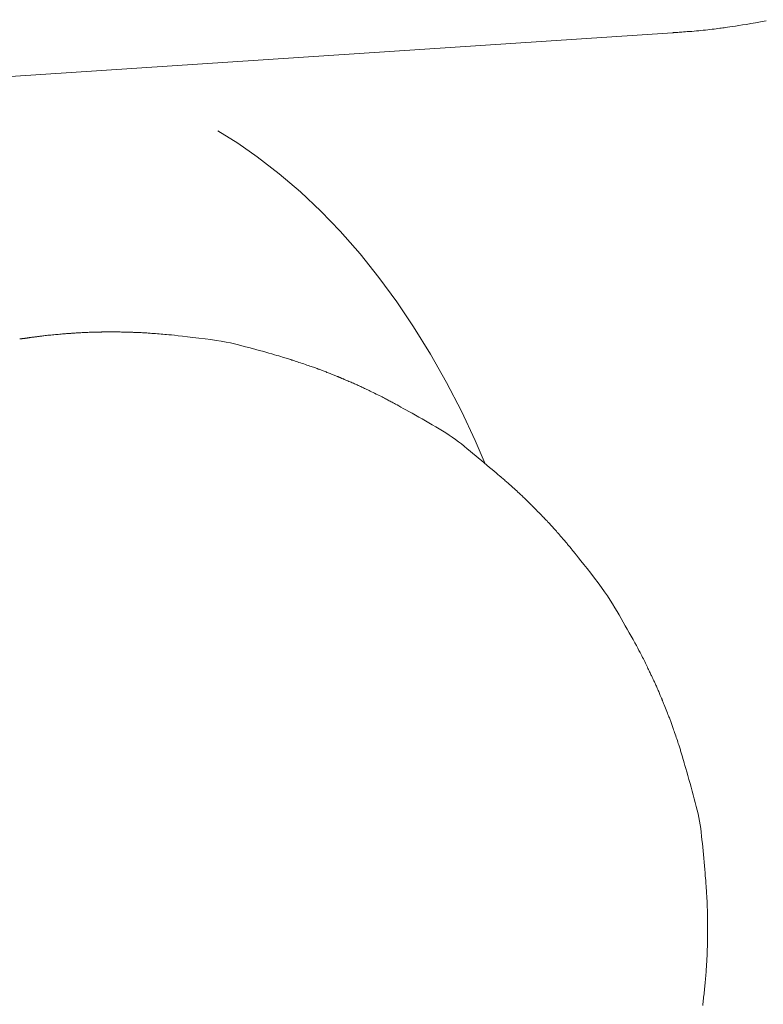
# Model space of a CAD drawing. Extents: x 997 to 1627, y -15 to 876.
# Drawn here: x 1132 to 1143, y 233 to 247 of the extents above; entities that cross this region are included whole.
import ezdxf

# ---------------------------------------------------------------- set-up
doc = ezdxf.new("R2010")
doc.units = 0
doc.header["$LTSCALE"] = 3
doc.header["$MEASUREMENT"] = 0
doc.layers.get('0').update_dxf_attribs({"linetype": 'CONTINUOUS'})
doc.layers.get('Defpoints').update_dxf_attribs({"linetype": 'CONTINUOUS'})
doc.layers.add('寸法', color=3, linetype='CONTINUOUS', lineweight=20)
doc.layers.add('細線', color=7, linetype='CONTINUOUS', lineweight=9)
doc.styles.add('japanese', font='romans.shx', dxfattribs={"bigfont": 'bigfont.shx'})
doc.dimstyles.new('KIHON', dxfattribs={"dimscale": 10, "dimtxt": 2.5, "dimasz": 2.5, "dimexe": 0, "dimexo": 2, "dimgap": 1, "dimtad": 1, "dimdec": 0, "dimdsep": 46, "dimtxsty": 'japanese', "dimblk": 'OPEN30', "dimcen": 2.5, "dimadec": 0, "dimazin": 0, "dimtfac": 1, "dimtdec": 0, "dimtmove": 0, "dimatfit": 0, "dimfxl": 1, "dimarcsym": 0})

# ---------------------------------------------------------------- blocks, each defined once
blk = doc.blocks.new('_Open30')
at = {"color": 0, "linetype": 'ByBlock', "lineweight": -2}
for p, q in [((-1, 0.2679), (0, 0)), ((0, 0), (-1, -0.2679)), ((0, 0), (-1, 0))]:
    blk.add_line(p, q, dxfattribs=at)
blk = doc.blocks.new('*D9')
at = {"layer": 'Defpoints', "color": 0, "transparency": 16777216}
for p in [(1292.851, 280.756), (1087.408, 238.703), (1292.851, 238.703)]:
    blk.add_point(p, dxfattribs=at)
at = {"layer": '寸法', "color": 0, "lineweight": -2, "transparency": 16777216}
for p, q in [((1087.408, 246.203), (1087.408, 280.756)), ((1094.908, 280.756), (1285.351, 280.756)), ((1292.851, 246.203), (1292.851, 280.756))]:
    blk.add_line(p, q, dxfattribs=at)
at = {"layer": '寸法', "color": 0, "lineweight": -2, "transparency": 16777216, "xscale": 7.5, "yscale": 7.5, "zscale": 7.5, "rotation": 180}
blk.add_blockref('_Open30', (1087.408, 280.756), dxfattribs=at)
at = {"layer": '寸法', "color": 0, "lineweight": -2, "transparency": 16777216, "xscale": 7.5, "yscale": 7.5, "zscale": 7.5}
blk.add_blockref('_Open30', (1292.851, 280.756), dxfattribs=at)
at = {"layer": '寸法', "color": 0, "lineweight": 5, "transparency": 16777216, "insert": (1190.129, 285.506), "char_height": 7.5, "attachment_point": 5, "style": 'japanese'}
blk.add_mtext('202', dxfattribs=at)

msp = doc.modelspace()

# ---------------------------------------------------------------- linework, layer by layer
at = {"layer": '細線', "linetype": 'Continuous'}
for p, q in [((1142.358, 247.273), (1142.415, 247.282)), ((1142.415, 247.282), (1142.478, 247.292)), ((1142.478, 247.292), (1142.544, 247.304)), ((1142.544, 247.304), (1142.616, 247.317)), ((1142.616, 247.317), (1142.692, 247.332)), ((1132.01, 246.544), (1141.369, 247.163)), ((1141.369, 247.163), (1132.01, 246.544)), ((1141.369, 247.163), (1141.372, 247.164)), ((1141.369, 247.163), (1141.369, 247.163)), ((1141.372, 247.164), (1141.378, 247.164)), ((1141.378, 247.164), (1141.385, 247.165)), ((1141.385, 247.165), (1141.393, 247.165)), ((1141.393, 247.165), (1141.404, 247.166)), ((1141.404, 247.166), (1141.416, 247.167)), ((1141.416, 247.167), (1141.429, 247.168)), ((1141.429, 247.168), (1141.444, 247.169)), ((1141.444, 247.169), (1141.462, 247.17)), ((1141.462, 247.17), (1141.481, 247.172)), ((1141.481, 247.172), (1141.502, 247.173)), ((1141.502, 247.173), (1141.526, 247.175)), ((1141.526, 247.175), (1141.552, 247.177)), ((1141.552, 247.177), (1141.579, 247.179)), ((1141.579, 247.179), (1141.609, 247.181)), ((1141.609, 247.181), (1141.641, 247.183)), ((1141.641, 247.183), (1141.674, 247.186)), ((1141.674, 247.186), (1141.707, 247.188)), ((1141.707, 247.188), (1141.74, 247.191)), ((1141.74, 247.191), (1141.772, 247.194)), ((1141.772, 247.194), (1141.805, 247.198)), ((1141.805, 247.198), (1141.837, 247.201)), ((1141.837, 247.201), (1141.868, 247.205)), ((1141.868, 247.205), (1141.9, 247.208)), ((1141.9, 247.208), (1141.931, 247.212)), ((1141.931, 247.212), (1141.96, 247.216)), ((1141.96, 247.216), (1141.988, 247.22)), ((1141.988, 247.22), (1142.013, 247.223)), ((1142.013, 247.223), (1142.038, 247.226)), ((1142.038, 247.226), (1142.06, 247.229)), ((1142.06, 247.229), (1142.082, 247.232)), ((1142.082, 247.232), (1142.101, 247.235)), ((1142.101, 247.235), (1142.122, 247.238)), ((1142.122, 247.238), (1142.149, 247.242)), ((1142.149, 247.242), (1142.18, 247.246)), ((1142.18, 247.246), (1142.217, 247.252)), ((1142.217, 247.252), (1142.259, 247.258)), ((1142.259, 247.258), (1142.306, 247.265)), ((1142.306, 247.265), (1142.358, 247.273)), ((1135.226, 245.601), (1134.942, 245.775)), ((1134.942, 245.775), (1135.226, 245.601)), ((1135.498, 245.411), (1135.226, 245.601)), ((1135.226, 245.601), (1135.498, 245.411)), ((1135.812, 245.171), (1135.498, 245.411)), ((1135.498, 245.411), (1135.812, 245.171)), ((1136.113, 244.914), (1135.812, 245.171)), ((1135.812, 245.171), (1136.113, 244.914)), ((1136.4, 244.644), (1136.113, 244.914)), ((1136.113, 244.914), (1136.4, 244.644)), ((1136.673, 244.358), (1136.4, 244.644)), ((1136.4, 244.644), (1136.673, 244.358)), ((1136.955, 244.038), (1136.673, 244.358)), ((1136.673, 244.358), (1136.955, 244.038)), ((1137.221, 243.705), (1136.955, 244.038)), ((1136.955, 244.038), (1137.221, 243.705)), ((1137.473, 243.362), (1137.221, 243.705)), ((1137.221, 243.705), (1137.473, 243.362)), ((1137.711, 243.007), (1137.473, 243.362)), ((1137.473, 243.362), (1137.711, 243.007)), ((1137.951, 242.619), (1137.711, 243.007)), ((1137.711, 243.007), (1137.951, 242.619)), ((1132.143, 242.836), (1132.142, 242.836)), ((1132.142, 242.836), (1132.142, 242.836)), ((1132.142, 242.836), (1132.142, 242.836)), ((1132.144, 242.836), (1132.143, 242.836)), ((1132.145, 242.836), (1132.144, 242.836)), ((1132.146, 242.836), (1132.145, 242.836)), ((1132.148, 242.836), (1132.146, 242.836)), ((1132.15, 242.836), (1132.148, 242.836)), ((1132.152, 242.836), (1132.15, 242.836)), ((1132.155, 242.837), (1132.152, 242.836)), ((1132.152, 242.836), (1132.152, 242.836)), ((1132.152, 242.836), (1132.152, 242.836)), ((1132.157, 242.837), (1132.155, 242.837)), ((1132.16, 242.837), (1132.157, 242.837)), ((1132.163, 242.838), (1132.16, 242.837)), ((1132.167, 242.838), (1132.163, 242.838)), ((1132.17, 242.839), (1132.167, 242.838)), ((1132.174, 242.839), (1132.17, 242.839)), ((1132.178, 242.84), (1132.174, 242.839)), ((1132.182, 242.84), (1132.178, 242.84)), ((1132.187, 242.841), (1132.182, 242.84)), ((1132.192, 242.842), (1132.187, 242.841)), ((1132.197, 242.842), (1132.192, 242.842)), ((1132.202, 242.843), (1132.197, 242.842)), ((1132.207, 242.844), (1132.202, 242.843)), ((1132.213, 242.844), (1132.207, 242.844)), ((1132.218, 242.845), (1132.213, 242.844)), ((1132.224, 242.846), (1132.218, 242.845)), ((1132.23, 242.847), (1132.224, 242.846)), ((1132.235, 242.848), (1132.23, 242.847)), ((1132.241, 242.848), (1132.235, 242.848)), ((1132.246, 242.849), (1132.241, 242.848)), ((1132.251, 242.85), (1132.246, 242.849)), ((1132.256, 242.85), (1132.251, 242.85)), ((1132.26, 242.851), (1132.256, 242.85)), ((1132.265, 242.852), (1132.26, 242.851)), ((1132.27, 242.852), (1132.265, 242.852)), ((1132.274, 242.853), (1132.27, 242.852)), ((1132.279, 242.854), (1132.274, 242.853)), ((1132.283, 242.855), (1132.279, 242.854)), ((1132.288, 242.855), (1132.283, 242.855)), ((1132.292, 242.856), (1132.288, 242.855)), ((1132.297, 242.857), (1132.292, 242.856)), ((1132.301, 242.858), (1132.297, 242.857)), ((1132.306, 242.858), (1132.301, 242.858)), ((1132.312, 242.859), (1132.306, 242.858)), ((1132.318, 242.86), (1132.312, 242.859)), ((1132.324, 242.861), (1132.318, 242.86)), ((1132.331, 242.862), (1132.324, 242.861)), ((1132.339, 242.862), (1132.331, 242.862)), ((1132.347, 242.863), (1132.339, 242.862)), ((1132.355, 242.864), (1132.347, 242.863)), ((1132.364, 242.865), (1132.355, 242.864)), ((1132.373, 242.866), (1132.364, 242.865)), ((1132.383, 242.867), (1132.373, 242.866)), ((1132.393, 242.869), (1132.383, 242.867)), ((1132.404, 242.87), (1132.393, 242.869)), ((1132.415, 242.872), (1132.404, 242.87)), ((1132.427, 242.873), (1132.415, 242.872)), ((1132.44, 242.875), (1132.427, 242.873)), ((1132.453, 242.877), (1132.44, 242.875)), ((1132.468, 242.879), (1132.453, 242.877)), ((1132.484, 242.881), (1132.468, 242.879)), ((1132.502, 242.883), (1132.484, 242.881)), ((1132.521, 242.885), (1132.502, 242.883)), ((1132.54, 242.887), (1132.521, 242.885)), ((1132.561, 242.889), (1132.54, 242.887)), ((1132.583, 242.891), (1132.561, 242.889)), ((1132.604, 242.893), (1132.583, 242.891)), ((1132.625, 242.895), (1132.604, 242.893)), ((1132.646, 242.897), (1132.625, 242.895)), ((1132.667, 242.899), (1132.646, 242.897)), ((1132.687, 242.901), (1132.667, 242.899)), ((1132.708, 242.902), (1132.687, 242.901)), ((1132.727, 242.904), (1132.708, 242.902)), ((1132.746, 242.906), (1132.727, 242.904)), ((1132.763, 242.908), (1132.746, 242.906)), ((1132.778, 242.909), (1132.763, 242.908)), ((1132.791, 242.91), (1132.778, 242.909)), ((1132.802, 242.911), (1132.791, 242.91)), ((1132.812, 242.912), (1132.802, 242.911)), ((1132.819, 242.912), (1132.812, 242.912)), ((1132.824, 242.913), (1132.819, 242.912)), ((1132.829, 242.913), (1132.824, 242.913)), ((1132.833, 242.913), (1132.829, 242.913)), ((1132.838, 242.913), (1132.833, 242.913)), ((1132.842, 242.914), (1132.838, 242.913)), ((1132.847, 242.914), (1132.842, 242.914)), ((1132.851, 242.914), (1132.847, 242.914)), ((1132.855, 242.914), (1132.851, 242.914)), ((1132.86, 242.915), (1132.855, 242.914)), ((1132.865, 242.915), (1132.86, 242.915)), ((1132.872, 242.916), (1132.865, 242.915)), ((1132.88, 242.916), (1132.872, 242.916)), ((1132.889, 242.917), (1132.88, 242.916)), ((1132.9, 242.917), (1132.889, 242.917)), ((1132.912, 242.918), (1132.9, 242.917)), ((1132.925, 242.919), (1132.912, 242.918)), ((1132.94, 242.92), (1132.925, 242.919)), ((1132.956, 242.921), (1132.94, 242.92)), ((1132.973, 242.922), (1132.956, 242.921)), ((1132.99, 242.923), (1132.973, 242.922)), ((1133.007, 242.924), (1132.99, 242.923)), ((1133.026, 242.925), (1133.007, 242.924)), ((1133.045, 242.926), (1133.026, 242.925)), ((1133.064, 242.927), (1133.045, 242.926)), ((1133.085, 242.928), (1133.064, 242.927)), ((1133.105, 242.929), (1133.085, 242.928)), ((1133.124, 242.93), (1133.105, 242.929)), ((1133.142, 242.93), (1133.124, 242.93)), ((1133.159, 242.931), (1133.142, 242.93)), ((1133.174, 242.931), (1133.159, 242.931)), ((1133.189, 242.932), (1133.174, 242.931)), ((1133.203, 242.932), (1133.189, 242.932)), ((1133.216, 242.932), (1133.203, 242.932)), ((1133.228, 242.932), (1133.216, 242.932)), ((1133.239, 242.933), (1133.228, 242.932)), ((1133.249, 242.933), (1133.239, 242.933)), ((1133.258, 242.933), (1133.249, 242.933)), ((1133.266, 242.933), (1133.258, 242.933)), ((1133.274, 242.933), (1133.266, 242.933)), ((1133.28, 242.933), (1133.274, 242.933)), ((1133.285, 242.933), (1133.28, 242.933)), ((1133.29, 242.933), (1133.285, 242.933)), ((1133.295, 242.933), (1133.29, 242.933)), ((1133.3, 242.933), (1133.295, 242.933)), ((1133.305, 242.934), (1133.3, 242.933)), ((1133.31, 242.934), (1133.305, 242.934)), ((1133.315, 242.934), (1133.31, 242.934)), ((1133.32, 242.934), (1133.315, 242.934)), ((1133.325, 242.934), (1133.32, 242.934)), ((1133.33, 242.934), (1133.325, 242.934)), ((1133.335, 242.934), (1133.33, 242.934)), ((1133.341, 242.934), (1133.335, 242.934)), ((1133.346, 242.934), (1133.341, 242.934)), ((1133.352, 242.934), (1133.346, 242.934)), ((1133.359, 242.934), (1133.352, 242.934)), ((1133.365, 242.934), (1133.359, 242.934)), ((1133.372, 242.934), (1133.365, 242.934)), ((1133.379, 242.934), (1133.372, 242.934)), ((1133.385, 242.934), (1133.379, 242.934)), ((1133.391, 242.934), (1133.385, 242.934)), ((1133.397, 242.934), (1133.391, 242.934)), ((1133.402, 242.934), (1133.397, 242.934)), ((1133.408, 242.934), (1133.402, 242.934)), ((1133.412, 242.934), (1133.408, 242.934)), ((1133.417, 242.934), (1133.412, 242.934)), ((1133.421, 242.934), (1133.417, 242.934)), ((1133.425, 242.935), (1133.421, 242.934)), ((1133.428, 242.935), (1133.425, 242.935)), ((1133.431, 242.935), (1133.428, 242.935)), ((1133.433, 242.935), (1133.431, 242.935)), ((1133.435, 242.935), (1133.433, 242.935)), ((1133.436, 242.936), (1133.435, 242.935)), ((1133.437, 242.936), (1133.436, 242.936)), ((1133.439, 242.936), (1133.437, 242.936)), ((1133.437, 242.936), (1133.437, 242.936)), ((1133.437, 242.936), (1133.437, 242.936)), ((1133.441, 242.935), (1133.439, 242.936)), ((1133.445, 242.935), (1133.441, 242.935)), ((1133.45, 242.935), (1133.445, 242.935)), ((1133.457, 242.935), (1133.45, 242.935)), ((1133.464, 242.935), (1133.457, 242.935)), ((1133.472, 242.935), (1133.464, 242.935)), ((1133.482, 242.935), (1133.472, 242.935)), ((1133.493, 242.935), (1133.482, 242.935)), ((1133.505, 242.934), (1133.493, 242.935)), ((1133.518, 242.934), (1133.505, 242.934)), ((1133.532, 242.934), (1133.518, 242.934)), ((1133.547, 242.934), (1133.532, 242.934)), ((1133.563, 242.934), (1133.547, 242.934)), ((1133.581, 242.933), (1133.563, 242.934)), ((1133.599, 242.933), (1133.581, 242.933)), ((1133.618, 242.933), (1133.599, 242.933)), ((1133.636, 242.932), (1133.618, 242.933)), ((1133.653, 242.932), (1133.636, 242.932)), ((1133.669, 242.932), (1133.653, 242.932)), ((1133.685, 242.931), (1133.669, 242.932)), ((1133.7, 242.931), (1133.685, 242.931)), ((1133.714, 242.93), (1133.7, 242.931)), ((1133.727, 242.93), (1133.714, 242.93)), ((1133.74, 242.93), (1133.727, 242.93)), ((1133.753, 242.929), (1133.74, 242.93)), ((1133.767, 242.929), (1133.753, 242.929)), ((1133.781, 242.928), (1133.767, 242.929)), ((1133.796, 242.928), (1133.781, 242.928)), ((1133.811, 242.927), (1133.796, 242.928)), ((1133.826, 242.926), (1133.811, 242.927)), ((1133.842, 242.926), (1133.826, 242.926)), ((1133.858, 242.925), (1133.842, 242.926)), ((1133.876, 242.924), (1133.858, 242.925)), ((1133.895, 242.923), (1133.876, 242.924)), ((1133.916, 242.922), (1133.895, 242.923)), ((1133.937, 242.92), (1133.916, 242.922)), ((1133.96, 242.918), (1133.937, 242.92)), ((1133.985, 242.917), (1133.96, 242.918)), ((1134.01, 242.915), (1133.985, 242.917)), ((1134.037, 242.913), (1134.01, 242.915)), ((1134.063, 242.911), (1134.037, 242.913)), ((1134.089, 242.909), (1134.063, 242.911)), ((1134.115, 242.907), (1134.089, 242.909)), ((1134.141, 242.905), (1134.115, 242.907)), ((1134.167, 242.902), (1134.141, 242.905)), ((1134.193, 242.9), (1134.167, 242.902)), ((1134.219, 242.898), (1134.193, 242.9)), ((1134.248, 242.895), (1134.219, 242.898)), ((1134.286, 242.892), (1134.248, 242.895)), ((1134.331, 242.887), (1134.286, 242.892)), ((1134.384, 242.881), (1134.331, 242.887)), ((1134.445, 242.874), (1134.384, 242.881)), ((1134.514, 242.866), (1134.445, 242.874)), ((1134.591, 242.857), (1134.514, 242.866)), ((1134.676, 242.848), (1134.591, 242.857)), ((1134.762, 242.837), (1134.676, 242.848)), ((1134.843, 242.826), (1134.762, 242.837)), ((1134.92, 242.815), (1134.843, 242.826)), ((1134.992, 242.803), (1134.92, 242.815)), ((1135.06, 242.791), (1134.992, 242.803)), ((1135.122, 242.779), (1135.06, 242.791)), ((1135.18, 242.766), (1135.122, 242.779)), ((1135.234, 242.753), (1135.18, 242.766)), ((1135.284, 242.739), (1135.234, 242.753)), ((1135.334, 242.726), (1135.284, 242.739)), ((1135.383, 242.713), (1135.334, 242.726)), ((1135.432, 242.7), (1135.383, 242.713)), ((1135.48, 242.687), (1135.432, 242.7)), ((1135.528, 242.674), (1135.48, 242.687)), ((1135.575, 242.661), (1135.528, 242.674)), ((1135.621, 242.648), (1135.575, 242.661)), ((1135.665, 242.635), (1135.621, 242.648)), ((1135.705, 242.624), (1135.665, 242.635)), ((1135.743, 242.613), (1135.705, 242.624)), ((1135.776, 242.603), (1135.743, 242.613)), ((1135.806, 242.595), (1135.776, 242.603)), ((1135.833, 242.587), (1135.806, 242.595)), ((1135.856, 242.58), (1135.833, 242.587)), ((1135.875, 242.574), (1135.856, 242.58)), ((1135.892, 242.568), (1135.875, 242.574)), ((1135.91, 242.563), (1135.892, 242.568)), ((1135.926, 242.558), (1135.91, 242.563)), ((1135.942, 242.553), (1135.926, 242.558)), ((1135.958, 242.548), (1135.942, 242.553)), ((1135.973, 242.543), (1135.958, 242.548)), ((1138.175, 242.22), (1137.951, 242.619)), ((1137.951, 242.619), (1138.175, 242.22)), ((1135.988, 242.538), (1135.973, 242.543)), ((1136.003, 242.534), (1135.988, 242.538)), ((1136.018, 242.529), (1136.003, 242.534)), ((1136.034, 242.524), (1136.018, 242.529)), ((1136.051, 242.518), (1136.034, 242.524)), ((1136.07, 242.512), (1136.051, 242.518)), ((1136.09, 242.505), (1136.07, 242.512)), ((1136.111, 242.498), (1136.09, 242.505)), ((1136.133, 242.491), (1136.111, 242.498)), ((1136.157, 242.483), (1136.133, 242.491)), ((1136.18, 242.475), (1136.157, 242.483)), ((1136.202, 242.467), (1136.18, 242.475)), ((1136.223, 242.46), (1136.202, 242.467)), ((1136.243, 242.453), (1136.223, 242.46)), ((1136.261, 242.447), (1136.243, 242.453)), ((1136.278, 242.441), (1136.261, 242.447)), ((1136.294, 242.436), (1136.278, 242.441)), ((1136.308, 242.43), (1136.294, 242.436)), ((1136.322, 242.426), (1136.308, 242.43)), ((1136.335, 242.421), (1136.322, 242.426)), ((1136.348, 242.416), (1136.335, 242.421)), ((1136.361, 242.411), (1136.348, 242.416)), ((1136.373, 242.407), (1136.361, 242.411)), ((1136.385, 242.402), (1136.373, 242.407)), ((1136.397, 242.398), (1136.385, 242.402)), ((1136.408, 242.393), (1136.397, 242.398)), ((1136.42, 242.389), (1136.408, 242.393)), ((1136.432, 242.384), (1136.42, 242.389)), ((1136.445, 242.379), (1136.432, 242.384)), ((1136.458, 242.374), (1136.445, 242.379)), ((1136.472, 242.369), (1136.458, 242.374)), ((1136.486, 242.363), (1136.472, 242.369)), ((1136.502, 242.358), (1136.486, 242.363)), ((1136.517, 242.352), (1136.502, 242.358)), ((1136.533, 242.346), (1136.517, 242.352)), ((1136.548, 242.34), (1136.533, 242.346)), ((1136.562, 242.334), (1136.548, 242.34)), ((1136.575, 242.329), (1136.562, 242.334)), ((1136.588, 242.324), (1136.575, 242.329)), ((1136.599, 242.32), (1136.588, 242.324)), ((1136.61, 242.315), (1136.599, 242.32)), ((1136.62, 242.311), (1136.61, 242.315)), ((1136.629, 242.307), (1136.62, 242.311)), ((1136.637, 242.304), (1136.629, 242.307)), ((1136.644, 242.301), (1136.637, 242.304)), ((1136.65, 242.299), (1136.644, 242.301)), ((1136.655, 242.297), (1136.65, 242.299)), ((1136.659, 242.295), (1136.655, 242.297)), ((1136.661, 242.294), (1136.659, 242.295)), ((1136.663, 242.293), (1136.661, 242.294)), ((1136.665, 242.293), (1136.663, 242.293)), ((1136.663, 242.293), (1136.663, 242.293)), ((1136.663, 242.293), (1136.663, 242.293)), ((1136.667, 242.292), (1136.665, 242.293)), ((1136.671, 242.29), (1136.667, 242.292)), ((1136.676, 242.288), (1136.671, 242.29)), ((1136.682, 242.285), (1136.676, 242.288)), ((1136.69, 242.282), (1136.682, 242.285)), ((1136.698, 242.278), (1136.69, 242.282)), ((1136.708, 242.274), (1136.698, 242.278)), ((1136.718, 242.27), (1136.708, 242.274)), ((1136.73, 242.265), (1136.718, 242.27)), ((1136.742, 242.26), (1136.73, 242.265)), ((1136.754, 242.254), (1136.742, 242.26)), ((1136.768, 242.248), (1136.754, 242.254)), ((1136.782, 242.242), (1136.768, 242.248)), ((1136.797, 242.236), (1136.782, 242.242)), ((1136.813, 242.229), (1136.797, 242.236)), ((1136.829, 242.223), (1136.813, 242.229)), ((1136.844, 242.216), (1136.829, 242.223)), ((1136.859, 242.209), (1136.844, 242.216)), ((1136.873, 242.203), (1136.859, 242.209)), ((1136.887, 242.197), (1136.873, 242.203)), ((1136.901, 242.191), (1136.887, 242.197)), ((1136.914, 242.185), (1136.901, 242.191)), ((1136.926, 242.179), (1136.914, 242.185)), ((1136.939, 242.174), (1136.926, 242.179)), ((1136.951, 242.168), (1136.939, 242.174)), ((1136.964, 242.162), (1136.951, 242.168)), ((1136.977, 242.156), (1136.964, 242.162)), ((1136.991, 242.149), (1136.977, 242.156)), ((1137.004, 242.143), (1136.991, 242.149)), ((1137.018, 242.136), (1137.004, 242.143)), ((1137.032, 242.13), (1137.018, 242.136)), ((1137.047, 242.122), (1137.032, 242.13)), ((1138.386, 241.814), (1138.175, 242.22)), ((1138.175, 242.22), (1138.386, 241.814)), ((1137.063, 242.115), (1137.047, 242.122)), ((1137.08, 242.106), (1137.063, 242.115)), ((1137.098, 242.098), (1137.08, 242.106)), ((1137.117, 242.088), (1137.098, 242.098)), ((1137.138, 242.078), (1137.117, 242.088)), ((1137.159, 242.068), (1137.138, 242.078)), ((1137.182, 242.057), (1137.159, 242.068)), ((1137.204, 242.046), (1137.182, 242.057)), ((1137.225, 242.035), (1137.204, 242.046)), ((1137.245, 242.025), (1137.225, 242.035)), ((1137.264, 242.016), (1137.245, 242.025)), ((1137.281, 242.007), (1137.264, 242.016)), ((1137.297, 241.999), (1137.281, 242.007)), ((1137.312, 241.991), (1137.297, 241.999)), ((1137.326, 241.984), (1137.312, 241.991)), ((1137.339, 241.977), (1137.326, 241.984)), ((1137.352, 241.97), (1137.339, 241.977)), ((1137.366, 241.963), (1137.352, 241.97)), ((1137.38, 241.955), (1137.366, 241.963)), ((1137.394, 241.948), (1137.38, 241.955)), ((1137.408, 241.94), (1137.394, 241.948)), ((1137.423, 241.932), (1137.408, 241.94)), ((1137.438, 241.924), (1137.423, 241.932)), ((1137.455, 241.915), (1137.438, 241.924)), ((1137.477, 241.903), (1137.455, 241.915)), ((1137.502, 241.889), (1137.477, 241.903)), ((1137.531, 241.873), (1137.502, 241.889)), ((1137.565, 241.855), (1137.531, 241.873)), ((1137.602, 241.834), (1137.565, 241.855)), ((1137.643, 241.811), (1137.602, 241.834)), ((1137.689, 241.786), (1137.643, 241.811)), ((1137.736, 241.759), (1137.689, 241.786)), ((1137.784, 241.732), (1137.736, 241.759)), ((1137.832, 241.705), (1137.784, 241.732)), ((1138.581, 241.4), (1138.386, 241.814)), ((1138.386, 241.814), (1138.581, 241.4)), ((1137.88, 241.678), (1137.832, 241.705)), ((1137.927, 241.65), (1137.88, 241.678)), ((1137.975, 241.622), (1137.927, 241.65)), ((1138.023, 241.594), (1137.975, 241.622)), ((1138.072, 241.566), (1138.023, 241.594)), ((1138.119, 241.537), (1138.072, 241.566)), ((1138.166, 241.508), (1138.119, 241.537)), ((1138.212, 241.478), (1138.166, 241.508)), ((1138.257, 241.447), (1138.212, 241.478)), ((1138.301, 241.416), (1138.257, 241.447)), ((1138.344, 241.384), (1138.301, 241.416)), ((1138.386, 241.352), (1138.344, 241.384)), ((1138.427, 241.319), (1138.386, 241.352)), ((1138.468, 241.285), (1138.427, 241.319)), ((1138.653, 241.237), (1138.581, 241.4)), ((1138.581, 241.4), (1138.653, 241.237)), ((1138.508, 241.252), (1138.468, 241.285)), ((1138.548, 241.219), (1138.508, 241.252)), ((1138.589, 241.186), (1138.548, 241.219)), ((1138.629, 241.152), (1138.589, 241.186)), ((1138.722, 241.072), (1138.653, 241.237)), ((1138.653, 241.237), (1138.722, 241.072)), ((1138.668, 241.119), (1138.629, 241.152)), ((1138.708, 241.086), (1138.668, 241.119)), ((1138.747, 241.053), (1138.708, 241.086)), ((1138.785, 241.021), (1138.747, 241.053)), ((1138.82, 240.992), (1138.785, 241.021)), ((1138.851, 240.966), (1138.82, 240.992)), ((1138.879, 240.942), (1138.851, 240.966)), ((1138.903, 240.921), (1138.879, 240.942)), ((1138.924, 240.903), (1138.903, 240.921)), ((1138.942, 240.888), (1138.924, 240.903)), ((1138.957, 240.875), (1138.942, 240.888)), ((1138.97, 240.864), (1138.957, 240.875)), ((1138.982, 240.853), (1138.97, 240.864)), ((1138.995, 240.843), (1138.982, 240.853)), ((1139.006, 240.832), (1138.995, 240.843)), ((1139.018, 240.822), (1139.006, 240.832)), ((1139.029, 240.813), (1139.018, 240.822)), ((1139.04, 240.803), (1139.029, 240.813)), ((1139.051, 240.794), (1139.04, 240.803)), ((1139.061, 240.785), (1139.051, 240.794)), ((1139.071, 240.776), (1139.061, 240.785)), ((1139.081, 240.767), (1139.071, 240.776)), ((1139.091, 240.758), (1139.081, 240.767)), ((1139.1, 240.75), (1139.091, 240.758)), ((1139.11, 240.741), (1139.1, 240.75)), ((1139.119, 240.733), (1139.11, 240.741)), ((1139.128, 240.725), (1139.119, 240.733)), ((1139.137, 240.717), (1139.128, 240.725)), ((1139.146, 240.709), (1139.137, 240.717)), ((1139.155, 240.7), (1139.146, 240.709)), ((1139.164, 240.692), (1139.155, 240.7)), ((1139.172, 240.684), (1139.164, 240.692)), ((1139.181, 240.676), (1139.172, 240.684)), ((1139.19, 240.668), (1139.181, 240.676)), ((1139.199, 240.66), (1139.19, 240.668)), ((1139.208, 240.652), (1139.199, 240.66)), ((1139.217, 240.643), (1139.208, 240.652)), ((1139.227, 240.633), (1139.217, 240.643)), ((1139.238, 240.623), (1139.227, 240.633)), ((1139.249, 240.613), (1139.238, 240.623)), ((1139.26, 240.602), (1139.249, 240.613)), ((1139.272, 240.59), (1139.26, 240.602)), ((1139.285, 240.578), (1139.272, 240.59)), ((1139.297, 240.566), (1139.285, 240.578)), ((1139.309, 240.554), (1139.297, 240.566)), ((1139.32, 240.543), (1139.309, 240.554)), ((1139.33, 240.533), (1139.32, 240.543)), ((1139.34, 240.523), (1139.33, 240.533)), ((1139.349, 240.515), (1139.34, 240.523)), ((1139.358, 240.506), (1139.349, 240.515)), ((1139.365, 240.499), (1139.358, 240.506)), ((1139.372, 240.492), (1139.365, 240.499)), ((1139.378, 240.486), (1139.372, 240.492)), ((1139.384, 240.48), (1139.378, 240.486)), ((1139.388, 240.476), (1139.384, 240.48)), ((1139.392, 240.472), (1139.388, 240.476)), ((1139.394, 240.469), (1139.392, 240.472)), ((1139.396, 240.467), (1139.394, 240.469)), ((1139.398, 240.466), (1139.396, 240.467)), ((1139.401, 240.463), (1139.398, 240.466)), ((1139.398, 240.466), (1139.398, 240.466)), ((1139.398, 240.466), (1139.398, 240.466)), ((1139.406, 240.458), (1139.401, 240.463)), ((1139.413, 240.451), (1139.406, 240.458)), ((1139.423, 240.441), (1139.413, 240.451)), ((1139.434, 240.429), (1139.423, 240.441)), ((1139.448, 240.415), (1139.434, 240.429)), ((1139.464, 240.399), (1139.448, 240.415)), ((1139.482, 240.381), (1139.464, 240.399)), ((1139.501, 240.362), (1139.482, 240.381)), ((1139.518, 240.344), (1139.501, 240.362)), ((1139.534, 240.328), (1139.518, 240.344)), ((1139.549, 240.313), (1139.534, 240.328)), ((1139.562, 240.298), (1139.549, 240.313)), ((1139.575, 240.286), (1139.562, 240.298)), ((1139.586, 240.274), (1139.575, 240.286)), ((1139.596, 240.263), (1139.586, 240.274)), ((1139.605, 240.253), (1139.596, 240.263)), ((1139.615, 240.243), (1139.605, 240.253)), ((1139.625, 240.232), (1139.615, 240.243)), ((1139.635, 240.221), (1139.625, 240.232)), ((1139.645, 240.21), (1139.635, 240.221)), ((1139.656, 240.198), (1139.645, 240.21)), ((1139.667, 240.186), (1139.656, 240.198)), ((1139.678, 240.174), (1139.667, 240.186)), ((1139.689, 240.161), (1139.678, 240.174)), ((1139.702, 240.147), (1139.689, 240.161)), ((1139.715, 240.133), (1139.702, 240.147)), ((1139.728, 240.117), (1139.715, 240.133)), ((1139.742, 240.101), (1139.728, 240.117)), ((1139.757, 240.084), (1139.742, 240.101)), ((1139.773, 240.067), (1139.757, 240.084)), ((1139.789, 240.048), (1139.773, 240.067)), ((1139.805, 240.03), (1139.789, 240.048)), ((1139.82, 240.012), (1139.805, 240.03)), ((1139.834, 239.996), (1139.82, 240.012)), ((1139.847, 239.981), (1139.834, 239.996)), ((1139.859, 239.967), (1139.847, 239.981)), ((1139.87, 239.955), (1139.859, 239.967)), ((1139.88, 239.943), (1139.87, 239.955)), ((1139.888, 239.933), (1139.88, 239.943)), ((1139.897, 239.923), (1139.888, 239.933)), ((1139.905, 239.912), (1139.897, 239.923)), ((1139.913, 239.902), (1139.905, 239.912)), ((1139.922, 239.892), (1139.913, 239.902)), ((1139.931, 239.881), (1139.922, 239.892)), ((1139.94, 239.87), (1139.931, 239.881)), ((1139.949, 239.859), (1139.94, 239.87)), ((1139.958, 239.848), (1139.949, 239.859)), ((1139.97, 239.833), (1139.958, 239.848)), ((1139.988, 239.81), (1139.97, 239.833)), ((1140.012, 239.781), (1139.988, 239.81)), ((1140.041, 239.744), (1140.012, 239.781)), ((1140.076, 239.7), (1140.041, 239.744)), ((1140.117, 239.649), (1140.076, 239.7)), ((1140.163, 239.59), (1140.117, 239.649)), ((1140.215, 239.524), (1140.163, 239.59)), ((1140.268, 239.456), (1140.215, 239.524)), ((1140.319, 239.389), (1140.268, 239.456)), ((1140.366, 239.325), (1140.319, 239.389)), ((1140.41, 239.264), (1140.366, 239.325)), ((1140.451, 239.204), (1140.41, 239.264)), ((1140.489, 239.146), (1140.451, 239.204)), ((1140.524, 239.091), (1140.489, 239.146)), ((1140.556, 239.038), (1140.524, 239.091)), ((1140.586, 238.986), (1140.556, 239.038)), ((1140.616, 238.935), (1140.586, 238.986)), ((1140.645, 238.884), (1140.616, 238.935)), ((1140.674, 238.833), (1140.645, 238.884)), ((1140.703, 238.783), (1140.674, 238.833)), ((1140.731, 238.733), (1140.703, 238.783)), ((1140.759, 238.683), (1140.731, 238.733)), ((1140.786, 238.634), (1140.759, 238.683)), ((1140.813, 238.587), (1140.786, 238.634)), ((1140.837, 238.543), (1140.813, 238.587)), ((1140.859, 238.503), (1140.837, 238.543)), ((1140.879, 238.466), (1140.859, 238.503)), ((1140.896, 238.433), (1140.879, 238.466)), ((1140.912, 238.404), (1140.896, 238.433)), ((1140.926, 238.378), (1140.912, 238.404)), ((1140.937, 238.355), (1140.926, 238.378)), ((1140.948, 238.335), (1140.937, 238.355)), ((1140.958, 238.314), (1140.948, 238.335)), ((1140.968, 238.294), (1140.958, 238.314)), ((1140.978, 238.275), (1140.968, 238.294)), ((1140.987, 238.255), (1140.978, 238.275)), ((1140.997, 238.236), (1140.987, 238.255)), ((1141.006, 238.217), (1140.997, 238.236)), ((1141.015, 238.198), (1141.006, 238.217)), ((1141.023, 238.18), (1141.015, 238.198)), ((1141.032, 238.163), (1141.023, 238.18)), ((1141.039, 238.147), (1141.032, 238.163)), ((1141.047, 238.132), (1141.039, 238.147)), ((1141.054, 238.117), (1141.047, 238.132)), ((1141.06, 238.104), (1141.054, 238.117)), ((1141.066, 238.091), (1141.06, 238.104)), ((1141.072, 238.08), (1141.066, 238.091)), ((1141.077, 238.068), (1141.072, 238.08)), ((1141.082, 238.057), (1141.077, 238.068)), ((1141.088, 238.046), (1141.082, 238.057)), ((1141.093, 238.035), (1141.088, 238.046)), ((1141.098, 238.024), (1141.093, 238.035)), ((1141.103, 238.013), (1141.098, 238.024)), ((1141.108, 238.002), (1141.103, 238.013)), ((1141.114, 237.991), (1141.108, 238.002)), ((1141.119, 237.98), (1141.114, 237.991)), ((1141.124, 237.968), (1141.119, 237.98)), ((1141.13, 237.956), (1141.124, 237.968)), ((1141.136, 237.942), (1141.13, 237.956)), ((1141.142, 237.928), (1141.136, 237.942)), ((1141.148, 237.914), (1141.142, 237.928)), ((1141.155, 237.898), (1141.148, 237.914)), ((1141.162, 237.882), (1141.155, 237.898)), ((1141.168, 237.866), (1141.162, 237.882)), ((1141.175, 237.851), (1141.168, 237.866)), ((1141.181, 237.837), (1141.175, 237.851)), ((1141.187, 237.823), (1141.181, 237.837)), ((1141.192, 237.811), (1141.187, 237.823)), ((1141.197, 237.799), (1141.192, 237.811)), ((1141.202, 237.787), (1141.197, 237.799)), ((1141.206, 237.777), (1141.202, 237.787)), ((1141.21, 237.768), (1141.206, 237.777)), ((1141.214, 237.759), (1141.21, 237.768)), ((1141.217, 237.752), (1141.214, 237.759)), ((1141.219, 237.746), (1141.217, 237.752)), ((1141.222, 237.741), (1141.219, 237.746)), ((1141.223, 237.737), (1141.222, 237.741)), ((1141.224, 237.734), (1141.223, 237.737)), ((1141.225, 237.733), (1141.224, 237.734)), ((1141.227, 237.728), (1141.225, 237.733)), ((1141.225, 237.733), (1141.225, 237.733)), ((1141.225, 237.733), (1141.225, 237.733)), ((1141.229, 237.721), (1141.227, 237.728)), ((1141.233, 237.712), (1141.229, 237.721)), ((1141.238, 237.699), (1141.233, 237.712)), ((1141.245, 237.683), (1141.238, 237.699)), ((1141.252, 237.664), (1141.245, 237.683)), ((1141.261, 237.643), (1141.252, 237.664)), ((1141.271, 237.619), (1141.261, 237.643)), ((1141.281, 237.594), (1141.271, 237.619)), ((1141.29, 237.571), (1141.281, 237.594)), ((1141.298, 237.549), (1141.29, 237.571)), ((1141.306, 237.529), (1141.298, 237.549)), ((1141.313, 237.511), (1141.306, 237.529)), ((1141.32, 237.494), (1141.313, 237.511)), ((1141.326, 237.48), (1141.32, 237.494)), ((1141.33, 237.467), (1141.326, 237.48)), ((1141.335, 237.454), (1141.33, 237.467)), ((1141.34, 237.442), (1141.335, 237.454)), ((1141.345, 237.429), (1141.34, 237.442)), ((1141.349, 237.415), (1141.345, 237.429)), ((1141.354, 237.402), (1141.349, 237.415)), ((1141.359, 237.388), (1141.354, 237.402)), ((1141.364, 237.374), (1141.359, 237.388)), ((1141.369, 237.36), (1141.364, 237.374)), ((1141.375, 237.345), (1141.369, 237.36)), ((1141.38, 237.328), (1141.375, 237.345)), ((1141.386, 237.311), (1141.38, 237.328)), ((1141.393, 237.292), (1141.386, 237.311)), ((1141.4, 237.272), (1141.393, 237.292)), ((1141.407, 237.251), (1141.4, 237.272)), ((1141.415, 237.229), (1141.407, 237.251)), ((1141.423, 237.205), (1141.415, 237.229)), ((1141.431, 237.182), (1141.423, 237.205)), ((1141.439, 237.159), (1141.431, 237.182)), ((1141.446, 237.139), (1141.439, 237.159)), ((1141.452, 237.119), (1141.446, 237.139)), ((1141.458, 237.101), (1141.452, 237.119)), ((1141.464, 237.084), (1141.458, 237.101)), ((1141.468, 237.069), (1141.464, 237.084)), ((1141.473, 237.055), (1141.468, 237.069)), ((1141.477, 237.041), (1141.473, 237.055)), ((1141.481, 237.028), (1141.477, 237.041)), ((1141.485, 237.014), (1141.481, 237.028)), ((1141.49, 237), (1141.485, 237.014)), ((1141.494, 236.987), (1141.49, 237)), ((1141.498, 236.973), (1141.494, 236.987)), ((1141.502, 236.959), (1141.498, 236.973)), ((1141.507, 236.944), (1141.502, 236.959)), ((1141.512, 236.928), (1141.507, 236.944)), ((1141.518, 236.906), (1141.512, 236.928)), ((1141.526, 236.878), (1141.518, 236.906)), ((1141.535, 236.846), (1141.526, 236.878)), ((1141.546, 236.809), (1141.535, 236.846)), ((1141.558, 236.766), (1141.546, 236.809)), ((1141.572, 236.718), (1141.558, 236.766)), ((1141.587, 236.665), (1141.572, 236.718)), ((1141.603, 236.609), (1141.587, 236.665)), ((1141.618, 236.554), (1141.603, 236.609)), ((1141.633, 236.499), (1141.618, 236.554)), ((1141.648, 236.445), (1141.633, 236.499)), ((1141.663, 236.391), (1141.648, 236.445)), ((1141.677, 236.337), (1141.663, 236.391)), ((1141.692, 236.283), (1141.677, 236.337)), ((1141.706, 236.23), (1141.692, 236.283)), ((1141.719, 236.177), (1141.706, 236.23)), ((1141.732, 236.124), (1141.719, 236.177)), ((1141.743, 236.071), (1141.732, 236.124)), ((1141.753, 236.019), (1141.743, 236.071)), ((1141.762, 235.967), (1141.753, 236.019)), ((1141.77, 235.915), (1141.762, 235.967)), ((1141.776, 235.863), (1141.77, 235.915)), ((1141.782, 235.811), (1141.776, 235.863)), ((1141.787, 235.759), (1141.782, 235.811)), ((1141.792, 235.707), (1141.787, 235.759)), ((1141.797, 235.655), (1141.792, 235.707)), ((1141.802, 235.603), (1141.797, 235.655)), ((1141.807, 235.55), (1141.802, 235.603)), ((1141.811, 235.497), (1141.807, 235.55)), ((1141.816, 235.443), (1141.811, 235.497)), ((1141.821, 235.39), (1141.816, 235.443)), ((1141.826, 235.338), (1141.821, 235.39)), ((1141.83, 235.292), (1141.826, 235.338)), ((1141.833, 235.25), (1141.83, 235.292)), ((1141.836, 235.213), (1141.833, 235.25)), ((1141.839, 235.18), (1141.836, 235.213)), ((1141.842, 235.153), (1141.839, 235.18)), ((1141.843, 235.13), (1141.842, 235.153)), ((1141.845, 235.112), (1141.843, 235.13)), ((1141.846, 235.096), (1141.845, 235.112)), ((1141.847, 235.081), (1141.846, 235.096)), ((1141.848, 235.066), (1141.847, 235.081)), ((1141.849, 235.052), (1141.848, 235.066)), ((1141.85, 235.038), (1141.849, 235.052)), ((1141.851, 235.024), (1141.85, 235.038)), ((1141.852, 235.011), (1141.851, 235.024)), ((1141.853, 234.999), (1141.852, 235.011)), ((1141.853, 234.986), (1141.853, 234.999)), ((1141.854, 234.973), (1141.853, 234.986)), ((1141.855, 234.96), (1141.854, 234.973)), ((1141.855, 234.946), (1141.855, 234.96)), ((1141.856, 234.932), (1141.855, 234.946)), ((1141.857, 234.918), (1141.856, 234.932)), ((1141.858, 234.904), (1141.857, 234.918)), ((1141.859, 234.889), (1141.858, 234.904)), ((1141.859, 234.875), (1141.859, 234.889)), ((1141.86, 234.86), (1141.859, 234.875)), ((1141.861, 234.846), (1141.86, 234.86)), ((1141.861, 234.833), (1141.861, 234.846)), ((1141.862, 234.819), (1141.861, 234.833)), ((1141.862, 234.806), (1141.862, 234.819)), ((1141.862, 234.793), (1141.862, 234.806)), ((1141.863, 234.781), (1141.862, 234.793)), ((1141.863, 234.768), (1141.863, 234.781)), ((1141.863, 234.755), (1141.863, 234.768)), ((1141.864, 234.741), (1141.863, 234.755)), ((1141.864, 234.727), (1141.864, 234.741)), ((1141.864, 234.712), (1141.864, 234.727)), ((1141.864, 234.696), (1141.864, 234.712)), ((1141.865, 234.679), (1141.864, 234.696)), ((1141.865, 234.662), (1141.865, 234.679)), ((1141.865, 234.645), (1141.865, 234.662)), ((1141.865, 234.629), (1141.865, 234.645)), ((1141.865, 234.614), (1141.865, 234.629)), ((1141.865, 234.6), (1141.865, 234.614)), ((1141.866, 234.586), (1141.865, 234.6)), ((1141.866, 234.574), (1141.866, 234.586)), ((1141.866, 234.562), (1141.866, 234.574)), ((1141.866, 234.551), (1141.866, 234.562)), ((1141.866, 234.542), (1141.866, 234.551)), ((1141.866, 234.533), (1141.866, 234.542)), ((1141.866, 234.526), (1141.866, 234.533)), ((1141.866, 234.52), (1141.866, 234.526)), ((1141.866, 234.515), (1141.866, 234.52)), ((1141.866, 234.511), (1141.866, 234.515)), ((1141.866, 234.508), (1141.866, 234.511)), ((1141.866, 234.507), (1141.866, 234.508)), ((1141.866, 234.505), (1141.866, 234.507)), ((1141.866, 234.507), (1141.866, 234.507)), ((1141.866, 234.507), (1141.866, 234.507)), ((1141.866, 234.502), (1141.866, 234.505)), ((1141.866, 234.498), (1141.866, 234.502)), ((1141.866, 234.492), (1141.866, 234.498)), ((1141.866, 234.486), (1141.866, 234.492)), ((1141.866, 234.478), (1141.866, 234.486)), ((1141.866, 234.469), (1141.866, 234.478)), ((1141.865, 234.422), (1141.866, 234.435)), ((1141.865, 234.408), (1141.865, 234.422)), ((1141.865, 234.393), (1141.865, 234.408)), ((1141.865, 234.378), (1141.865, 234.393)), ((1141.865, 234.361), (1141.865, 234.378)), ((1141.865, 234.344), (1141.865, 234.361)), ((1141.865, 234.326), (1141.865, 234.344)), ((1141.866, 234.458), (1141.866, 234.469)), ((1141.866, 234.447), (1141.866, 234.458)), ((1141.866, 234.435), (1141.866, 234.447)), ((1141.861, 234.194), (1141.862, 234.208)), ((1141.862, 234.221), (1141.863, 234.234)), ((1141.862, 234.208), (1141.862, 234.221)), ((1141.863, 234.263), (1141.864, 234.278)), ((1141.863, 234.248), (1141.863, 234.263)), ((1141.863, 234.234), (1141.863, 234.248)), ((1141.864, 234.31), (1141.865, 234.326)), ((1141.864, 234.293), (1141.864, 234.31)), ((1141.864, 234.278), (1141.864, 234.293)), ((1141.855, 234.049), (1141.856, 234.069)), ((1141.856, 234.069), (1141.857, 234.087)), ((1141.857, 234.087), (1141.858, 234.104)), ((1141.858, 234.12), (1141.859, 234.136)), ((1141.858, 234.104), (1141.858, 234.12)), ((1141.859, 234.136), (1141.86, 234.151)), ((1141.86, 234.166), (1141.861, 234.18)), ((1141.86, 234.151), (1141.86, 234.166)), ((1141.861, 234.18), (1141.861, 234.194)), ((1141.846, 233.906), (1141.848, 233.933)), ((1141.848, 233.933), (1141.849, 233.958)), ((1141.849, 233.958), (1141.851, 233.983)), ((1141.851, 233.983), (1141.852, 234.006)), ((1141.852, 234.006), (1141.854, 234.028)), ((1141.854, 234.028), (1141.855, 234.049)), ((1141.835, 233.777), (1141.838, 233.803)), ((1141.838, 233.803), (1141.84, 233.828)), ((1141.84, 233.828), (1141.842, 233.854)), ((1141.842, 233.854), (1141.844, 233.88)), ((1141.844, 233.88), (1141.846, 233.906)), ((1141.821, 233.629), (1141.823, 233.654)), ((1141.823, 233.654), (1141.826, 233.678)), ((1141.826, 233.678), (1141.828, 233.703)), ((1141.828, 233.703), (1141.831, 233.727)), ((1141.831, 233.727), (1141.833, 233.752)), ((1141.833, 233.752), (1141.835, 233.777)), ((1141.805, 233.487), (1141.808, 233.511)), ((1141.808, 233.511), (1141.81, 233.534)), ((1141.81, 233.534), (1141.813, 233.558)), ((1141.813, 233.558), (1141.816, 233.581)), ((1141.816, 233.581), (1141.818, 233.605)), ((1141.818, 233.605), (1141.821, 233.629)), ((1141.797, 233.414), (1141.8, 233.438)), ((1141.8, 233.438), (1141.802, 233.463)), ((1141.802, 233.463), (1141.805, 233.487))]:
    msp.add_line(p, q, dxfattribs=at)

# ---------------------------------------------------------------- dimensions: what is measured, and where the dimension line sits
at = {"layer": '寸法', "lineweight": 5}
dim = msp.add_linear_dim(base=(1292.851, 280.756), p1=(1087.408, 238.703), p2=(1292.851, 238.703), text='202', dimstyle='KIHON', override={"dimtxt": 0.75, "dimasz": 0.75, "dimexo": 0.75, "dimgap": 0.1}, dxfattribs=at)
dim.commit()
dim.dimension.update_dxf_attribs({"geometry": '*D9', "text_midpoint": (1190.129, 285.506)})

doc.saveas('drawing.dxf')
